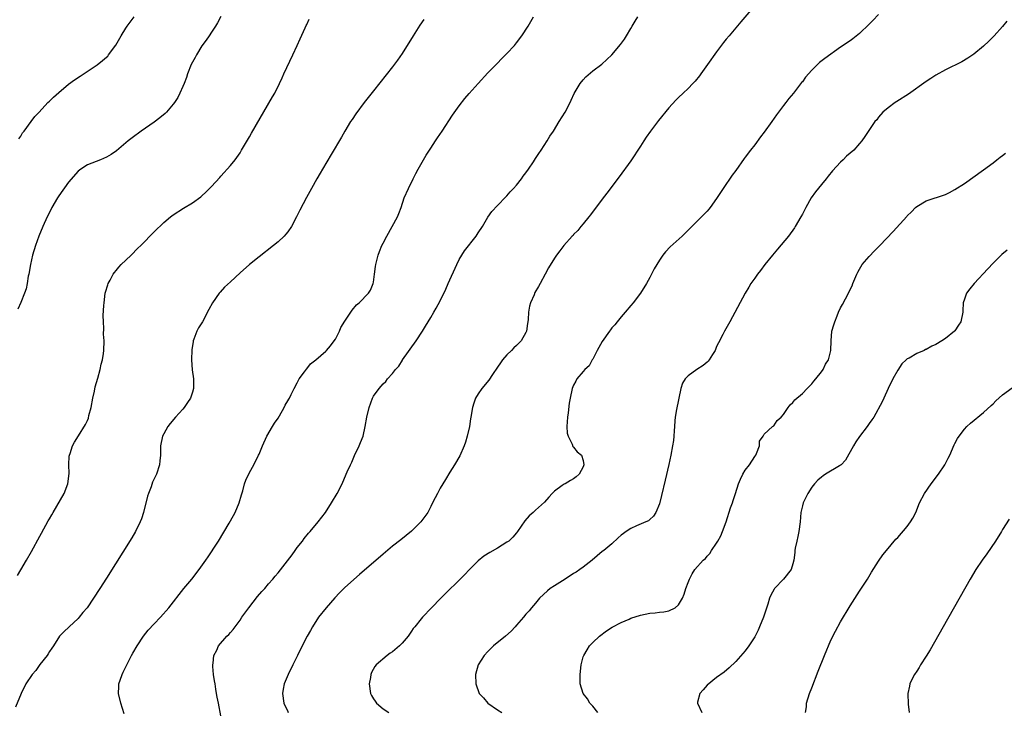
# Model space of a CAD drawing. Units: inches. Extents: x 2625000 to 2628000, y 1515000 to 1518000.
# Drawn here: x 2626965 to 2627171, y 1516001 to 1516146 of the extents above; entities that cross this region are included whole.
import ezdxf

# ---------------------------------------------------------------- set-up
doc = ezdxf.new("R2010")
doc.units = ezdxf.units.IN
doc.header["$MEASUREMENT"] = 0
doc.layers.add('LD26251515_10ft', color=113, linetype='Continuous')

msp = doc.modelspace()

# ---------------------------------------------------------------- linework, layer by layer
at = {"layer": 'LD26251515_10ft'}
for points, elevation in [([(2627119, 1516149.34), (2627116.09, 1516145.91), (2627113.6, 1516143), (2627113, 1516142.29), (2627112.43, 1516141.57), (2627111, 1516139.68), (2627109.12, 1516137), (2627107.66, 1516135), (2627107.38, 1516134.62), (2627106.48, 1516133.52), (2627106, 1516133), (2627105, 1516131.97), (2627103.99, 1516131), (2627103, 1516130.08), (2627102.47, 1516129.53), (2627101, 1516127.93), (2627098.79, 1516125.21), (2627097.11, 1516123), (2627096.22, 1516121.77), (2627095.7, 1516121), (2627095, 1516119.82), (2627093, 1516116.78), (2627090.56, 1516113.44), (2627087.98, 1516110.02), (2627087, 1516108.74), (2627084.56, 1516105.44), (2627084.17, 1516105), (2627083, 1516103.53), (2627082.5, 1516103), (2627081.85, 1516102.15), (2627081, 1516101.29), (2627080.87, 1516101.13), (2627080.71, 1516101), (2627078.96, 1516099), (2627078.12, 1516097.88), (2627077.43, 1516097), (2627077, 1516096.35), (2627075.71, 1516094.29), (2627075, 1516092.98), (2627073.98, 1516091), (2627073.61, 1516090.39), (2627072.87, 1516089.13), (2627072.69, 1516088.69), (2627071.93, 1516087), (2627071.71, 1516086.29), (2627071.54, 1516085), (2627071.48, 1516083.48), (2627071.41, 1516083), (2627071.34, 1516082.66), (2627071.1, 1516081), (2627071, 1516080.78), (2627069.97, 1516079), (2627069, 1516078.04), (2627068.44, 1516077.56), (2627067.94, 1516077), (2627067, 1516076.1), (2627066.06, 1516075), (2627065.64, 1516074.36), (2627065, 1516073.5), (2627063.96, 1516071.96), (2627063.22, 1516070.78), (2627061.7, 1516069), (2627061, 1516067.86), (2627060.42, 1516067), (2627060.08, 1516065.92), (2627059.77, 1516065), (2627059.45, 1516063), (2627059.36, 1516062.64), (2627059.12, 1516061), (2627058.65, 1516059), (2627058.29, 1516057.71), (2627058.06, 1516057), (2627057.13, 1516054.87), (2627055.98, 1516053), (2627055, 1516051.46), (2627054.1, 1516049.9), (2627053, 1516048.07), (2627052.4, 1516047), (2627051.91, 1516046.09), (2627051.4, 1516045), (2627051, 1516044.25), (2627050.37, 1516043), (2627048.96, 1516041), (2627047, 1516039.09), (2627044.74, 1516037.26), (2627043, 1516035.89), (2627041, 1516034.22), (2627036.05, 1516029.95), (2627033, 1516027.25), (2627031.87, 1516026.13), (2627030.91, 1516025.09), (2627029.1, 1516023), (2627027.49, 1516021), (2627026.18, 1516019), (2627025.76, 1516018.24), (2627025.11, 1516017), (2627023.72, 1516014.28), (2627023.09, 1516013), (2627022.07, 1516011), (2627021.09, 1516009), (2627020.24, 1516007), (2627020.07, 1516005.93), (2627019.89, 1516005), (2627020.22, 1516003), (2627021, 1516001.23), (2627021.12, 1516001)], 8470), ([(2627145, 1516147.51), (2627143.75, 1516146.25), (2627143, 1516145.43), (2627141, 1516143.48), (2627139.6, 1516142.4), (2627139, 1516141.97), (2627137, 1516140.61), (2627133.74, 1516138.26), (2627132.62, 1516137.38), (2627131, 1516135.8), (2627129.68, 1516134.32), (2627129, 1516133.38), (2627128.82, 1516133.18), (2627127.13, 1516131), (2627126.15, 1516129.85), (2627125.52, 1516129), (2627125, 1516128.35), (2627123.58, 1516126.42), (2627122.6, 1516125), (2627121, 1516122.79), (2627120.21, 1516121.79), (2627119, 1516120.15), (2627118.1, 1516119), (2627117, 1516117.51), (2627116.77, 1516117.23), (2627115, 1516114.75), (2627114.25, 1516113.75), (2627112.39, 1516111), (2627111, 1516108.87), (2627109.64, 1516107), (2627109.36, 1516106.64), (2627109, 1516106.23), (2627108.4, 1516105.6), (2627107.86, 1516105), (2627107, 1516104.15), (2627105.82, 1516103), (2627104.37, 1516101.63), (2627103.74, 1516101), (2627101.28, 1516098.72), (2627100.3, 1516097.7), (2627099.73, 1516097), (2627099, 1516095.94), (2627098.43, 1516095), (2627097.92, 1516094.08), (2627097, 1516092.3), (2627096.26, 1516091), (2627095.01, 1516089), (2627093.48, 1516087), (2627093, 1516086.4), (2627091.84, 1516085), (2627091, 1516084.05), (2627090.16, 1516083), (2627089.63, 1516082.37), (2627089, 1516081.71), (2627088.7, 1516081.3), (2627088.51, 1516081), (2627087, 1516078.88), (2627085.97, 1516077), (2627085, 1516075.17), (2627084.88, 1516075), (2627084.26, 1516073.74), (2627083.37, 1516073), (2627083, 1516072.59), (2627081.69, 1516071), (2627081.43, 1516070.57), (2627081, 1516069.69), (2627080.71, 1516069), (2627080.29, 1516067), (2627080.09, 1516065.91), (2627079.86, 1516063.86), (2627079.7, 1516063), (2627079.57, 1516061), (2627079.64, 1516059.64), (2627079.83, 1516059), (2627080.7, 1516057.3), (2627080.85, 1516056.85), (2627081, 1516056.69), (2627081.71, 1516055.71), (2627082.62, 1516055), (2627083, 1516053.86), (2627083.15, 1516053), (2627083, 1516052.59), (2627082.14, 1516051), (2627081.51, 1516050.49), (2627081, 1516050.06), (2627080.32, 1516049.68), (2627079.19, 1516049), (2627079, 1516048.91), (2627078.62, 1516048.62), (2627077, 1516047.49), (2627076.47, 1516047), (2627075.77, 1516046.23), (2627074.87, 1516045.13), (2627073, 1516043.47), (2627072.51, 1516043), (2627071.7, 1516042.3), (2627070.76, 1516041.24), (2627069.25, 1516039), (2627069, 1516038.7), (2627068.23, 1516037.77), (2627067.39, 1516037), (2627067, 1516036.73), (2627065, 1516035.53), (2627063.39, 1516034.61), (2627062.18, 1516033.82), (2627061, 1516032.83), (2627059.17, 1516031), (2627058.1, 1516029.9), (2627053.15, 1516025), (2627051.15, 1516023), (2627049.26, 1516021), (2627049, 1516020.7), (2627047.67, 1516019), (2627047.36, 1516018.64), (2627047, 1516018.11), (2627046.53, 1516017.47), (2627046.26, 1516017), (2627045, 1516015.57), (2627044.43, 1516015), (2627043, 1516013.74), (2627042.52, 1516013.48), (2627041.84, 1516013), (2627039.54, 1516011), (2627039.31, 1516010.69), (2627038.6, 1516009.4), (2627038.46, 1516009), (2627038.35, 1516008.35), (2627038.09, 1516007), (2627038.4, 1516005), (2627038.61, 1516004.61), (2627039, 1516003.91), (2627039.36, 1516003.36), (2627039.63, 1516003), (2627041, 1516001.79), (2627042.21, 1516001)], 8460), ([(2627049.56, 1516146.44), (2627048.74, 1516145.26), (2627047.3, 1516143), (2627045, 1516139.31), (2627044.07, 1516137.93), (2627043, 1516136.49), (2627039, 1516131.49), (2627037.06, 1516129), (2627035.33, 1516126.67), (2627034.52, 1516125.48), (2627034.21, 1516125), (2627033, 1516123.01), (2627032.27, 1516121.73), (2627030.12, 1516118.12), (2627028.29, 1516115), (2627027.84, 1516114.16), (2627027.14, 1516113), (2627026.01, 1516111), (2627025.65, 1516110.35), (2627024.92, 1516109.08), (2627023.55, 1516106.45), (2627022.85, 1516105), (2627021.77, 1516103), (2627021, 1516101.86), (2627020.63, 1516101.37), (2627020.26, 1516101), (2627019, 1516099.8), (2627018.02, 1516099), (2627015, 1516096.64), (2627013, 1516095), (2627011, 1516093.26), (2627009, 1516091.41), (2627007.77, 1516090.23), (2627006.8, 1516089.2), (2627006.64, 1516089), (2627005.19, 1516087), (2627004.43, 1516085.57), (2627003.1, 1516083), (2627002.3, 1516081.7), (2627001.96, 1516081), (2627001.32, 1516079.32), (2627001.17, 1516079), (2627001.14, 1516078.86), (2627000.86, 1516077.14), (2627000.8, 1516075), (2627000.95, 1516072.95), (2627001.2, 1516071), (2627001.21, 1516070.79), (2627001.23, 1516069), (2627001, 1516068.25), (2627000.57, 1516067), (2626999.96, 1516066.04), (2626999.24, 1516065), (2626999, 1516064.68), (2626997.48, 1516063), (2626996.34, 1516061.66), (2626995.83, 1516061), (2626995, 1516059.51), (2626994.73, 1516059), (2626994.3, 1516057), (2626994.31, 1516056.31), (2626994.28, 1516055), (2626994.15, 1516053.85), (2626994.1, 1516053), (2626993.46, 1516051), (2626992.66, 1516049.34), (2626992.34, 1516048.34), (2626991.82, 1516047), (2626991.61, 1516046.39), (2626990.73, 1516043), (2626990.32, 1516041.68), (2626990.04, 1516041), (2626989.09, 1516039), (2626988.32, 1516037.68), (2626983, 1516029.23), (2626981.57, 1516027), (2626980.28, 1516025), (2626978.91, 1516023), (2626978.03, 1516021.97), (2626977.24, 1516021), (2626977, 1516020.76), (2626975.11, 1516019), (2626974.04, 1516017.96), (2626973.1, 1516017), (2626971.83, 1516015), (2626971.52, 1516014.48), (2626971, 1516013.8), (2626970.71, 1516013.29), (2626970.52, 1516013), (2626969, 1516011.1), (2626968.15, 1516009.85), (2626967.37, 1516009), (2626966.04, 1516007), (2626965.07, 1516005), (2626963.89, 1516002.11)], 8500), ([(2626964.27, 1516029.73), (2626965, 1516030.96), (2626966.17, 1516033), (2626967.23, 1516034.77), (2626969, 1516038.03), (2626969.37, 1516038.63), (2626970.77, 1516041.23), (2626971, 1516041.62), (2626971.53, 1516042.47), (2626971.81, 1516043), (2626974.1, 1516047), (2626974.88, 1516049), (2626975.15, 1516051.15), (2626975.07, 1516053), (2626975.17, 1516054.83), (2626975.21, 1516055), (2626975.33, 1516055.33), (2626975.87, 1516057), (2626976.25, 1516057.75), (2626977.08, 1516059.08), (2626978.58, 1516061.42), (2626979, 1516062.32), (2626979.2, 1516062.8), (2626979.3, 1516063.3), (2626979.73, 1516065), (2626980.11, 1516067), (2626980.44, 1516068.44), (2626980.63, 1516069.37), (2626981.15, 1516071.15), (2626981.67, 1516073), (2626981.88, 1516074.12), (2626982.15, 1516075), (2626982.37, 1516076.37), (2626982.43, 1516077), (2626982.46, 1516079), (2626982.37, 1516080.37), (2626982.39, 1516081.61), (2626982.32, 1516083), (2626982.31, 1516084.31), (2626982.4, 1516086.4), (2626982.46, 1516087), (2626982.73, 1516089), (2626982.78, 1516089.22), (2626983.24, 1516090.76), (2626983.33, 1516091), (2626983.75, 1516091.75), (2626984.41, 1516093), (2626984.65, 1516093.35), (2626985, 1516093.76), (2626985.55, 1516094.45), (2626986.07, 1516095), (2626987, 1516095.93), (2626988.12, 1516097), (2626989.57, 1516098.43), (2626990.19, 1516099), (2626993, 1516101.85), (2626995, 1516103.8), (2626996.42, 1516105), (2626997, 1516105.47), (2626999.14, 1516106.86), (2627001, 1516107.95), (2627002.76, 1516109.24), (2627003, 1516109.42), (2627003.82, 1516110.18), (2627005, 1516111.36), (2627006.73, 1516113.27), (2627007, 1516113.54), (2627009, 1516115.76), (2627009.97, 1516117), (2627011, 1516118.48), (2627011.33, 1516119), (2627013, 1516121.83), (2627013.42, 1516122.58), (2627017.83, 1516130.17), (2627018.27, 1516131), (2627019.25, 1516133), (2627019.81, 1516134.19), (2627020.17, 1516135), (2627022.07, 1516139), (2627022.97, 1516140.97), (2627023.6, 1516142.4), (2627024.68, 1516144.68), (2627024.86, 1516145.14), (2627025, 1516145.4), (2627025.51, 1516146.49)], 8510), ([(2627007, 1516147.05), (2627006.28, 1516145.72), (2627005.82, 1516145), (2627005, 1516143.79), (2627004.51, 1516143), (2627003.9, 1516142.1), (2627003, 1516140.88), (2627001.85, 1516139), (2627001.55, 1516138.45), (2627001, 1516137.47), (2627000.77, 1516137), (2626999.98, 1516135), (2626999.74, 1516134.26), (2626999.26, 1516133), (2626999, 1516132.34), (2626998.4, 1516131), (2626997.92, 1516130.08), (2626997.23, 1516129), (2626997, 1516128.68), (2626995.55, 1516127), (2626995.28, 1516126.72), (2626994.2, 1516125.8), (2626993, 1516124.89), (2626990.23, 1516123), (2626988.37, 1516121.63), (2626987.53, 1516121), (2626987, 1516120.52), (2626985.1, 1516118.9), (2626983.93, 1516118.07), (2626983, 1516117.54), (2626981.74, 1516117), (2626979, 1516115.93), (2626977.56, 1516115), (2626977, 1516114.61), (2626975, 1516112.29), (2626973, 1516109.43), (2626972.71, 1516109), (2626971.52, 1516107), (2626971, 1516105.96), (2626970.52, 1516105), (2626969.64, 1516103), (2626968.81, 1516101), (2626968.05, 1516099), (2626967.45, 1516097), (2626967.01, 1516095), (2626966.66, 1516093), (2626966.57, 1516092.57), (2626966.31, 1516091), (2626966.09, 1516089.91), (2626965.79, 1516089), (2626965, 1516087.03), (2626964.36, 1516085.64)], 8520), ([(2626964.59, 1516121.41), (2626965, 1516121.96), (2626965.37, 1516122.63), (2626965.67, 1516123), (2626967.16, 1516125), (2626967.93, 1516126.07), (2626968.85, 1516127), (2626970.69, 1516129), (2626971, 1516129.28), (2626971.85, 1516130.15), (2626973, 1516131.14), (2626975, 1516132.83), (2626976.25, 1516133.75), (2626977.43, 1516134.57), (2626981, 1516136.9), (2626982.17, 1516137.83), (2626983, 1516138.54), (2626983.23, 1516138.77), (2626983.42, 1516139), (2626984.95, 1516141.05), (2626986.03, 1516143), (2626987, 1516144.58), (2626987.29, 1516145), (2626988.78, 1516147)], 8530), ([(2626986.7, 1516000.7), (2626985.99, 1516003), (2626985.52, 1516005), (2626985.56, 1516006.44), (2626985.56, 1516007), (2626985.83, 1516007.83), (2626986.25, 1516009), (2626986.5, 1516009.5), (2626987.21, 1516011), (2626988.25, 1516013), (2626988.52, 1516013.48), (2626989.4, 1516015), (2626990.72, 1516017), (2626991.73, 1516018.27), (2626993, 1516019.65), (2626994.34, 1516021), (2626996.09, 1516023), (2626999.17, 1516027), (2627000.85, 1516029), (2627002.44, 1516031), (2627003.85, 1516033), (2627004.29, 1516033.71), (2627005, 1516034.72), (2627005.52, 1516035.52), (2627006.45, 1516037), (2627008.73, 1516040.73), (2627009.66, 1516042.34), (2627010, 1516043), (2627010.82, 1516045), (2627011.29, 1516046.71), (2627011.56, 1516047.56), (2627011.96, 1516049), (2627012.23, 1516049.77), (2627013, 1516051.39), (2627013.91, 1516053), (2627014.9, 1516055), (2627015, 1516055.22), (2627015.69, 1516057), (2627016.61, 1516059), (2627017.79, 1516061), (2627018.26, 1516061.74), (2627019, 1516062.8), (2627019.27, 1516063.28), (2627020.23, 1516065), (2627020.47, 1516065.53), (2627021, 1516066.39), (2627021.21, 1516066.79), (2627021.35, 1516067), (2627021.75, 1516067.75), (2627022.37, 1516069), (2627023, 1516070.19), (2627023.27, 1516070.74), (2627023.41, 1516071), (2627024.53, 1516072.53), (2627024.91, 1516073.09), (2627025, 1516073.16), (2627025.8, 1516074.2), (2627026.92, 1516075), (2627029, 1516076.82), (2627029.17, 1516077), (2627029.97, 1516077.97), (2627030.78, 1516079), (2627031, 1516079.36), (2627031.85, 1516081), (2627032.17, 1516081.83), (2627033, 1516083.16), (2627034.24, 1516085), (2627034.53, 1516085.47), (2627035.41, 1516086.59), (2627036, 1516087), (2627037.92, 1516089), (2627038.39, 1516089.61), (2627038.94, 1516091), (2627039, 1516091.3), (2627039.2, 1516093), (2627039.43, 1516094.57), (2627039.47, 1516095), (2627039.98, 1516097), (2627040.24, 1516097.76), (2627040.76, 1516099), (2627041, 1516099.5), (2627041.77, 1516101), (2627042.95, 1516103), (2627044.01, 1516105), (2627044.31, 1516105.69), (2627044.78, 1516107), (2627045.47, 1516109), (2627046.33, 1516111), (2627047.32, 1516113), (2627047.9, 1516114.1), (2627048.35, 1516115), (2627049.47, 1516117), (2627050.04, 1516117.96), (2627051, 1516119.44), (2627052.04, 1516121), (2627052.41, 1516121.59), (2627053.39, 1516123), (2627055.61, 1516126.39), (2627057, 1516128.33), (2627058.17, 1516129.83), (2627059.09, 1516130.91), (2627061, 1516133.03), (2627063, 1516135.21), (2627064.85, 1516137.15), (2627065, 1516137.28), (2627065.83, 1516138.17), (2627067, 1516139.3), (2627068.58, 1516141), (2627069, 1516141.51), (2627070.13, 1516143), (2627071.43, 1516145), (2627072, 1516146), (2627072.61, 1516147)], 8490), ([(2627007, 1516000.28), (2627006.46, 1516003), (2627006.2, 1516004.2), (2627006.09, 1516005), (2627005.9, 1516005.9), (2627005.75, 1516007), (2627005.64, 1516007.64), (2627005.45, 1516009), (2627005.31, 1516010.69), (2627005.3, 1516011), (2627005.38, 1516011.38), (2627005.53, 1516013), (2627006.12, 1516014.12), (2627006.51, 1516015), (2627008.23, 1516017), (2627008.62, 1516017.38), (2627009, 1516017.81), (2627009.55, 1516018.45), (2627011, 1516020.37), (2627011.4, 1516021), (2627012.81, 1516023), (2627014.68, 1516025.32), (2627015.6, 1516026.4), (2627016.17, 1516027), (2627017, 1516027.98), (2627017.91, 1516029), (2627018.39, 1516029.61), (2627019, 1516030.33), (2627021.92, 1516034.08), (2627022.58, 1516035), (2627023, 1516035.61), (2627024.11, 1516037), (2627024.47, 1516037.53), (2627025.37, 1516038.63), (2627025.74, 1516039), (2627027.39, 1516041), (2627028.9, 1516043), (2627030.22, 1516045), (2627031.4, 1516047), (2627032.42, 1516049), (2627033.3, 1516051), (2627033.5, 1516051.5), (2627034.16, 1516053), (2627034.44, 1516053.56), (2627035, 1516054.96), (2627036, 1516057), (2627036.3, 1516057.7), (2627036.8, 1516059), (2627037.26, 1516061), (2627037.6, 1516063), (2627038.08, 1516065), (2627038.8, 1516067), (2627039, 1516067.36), (2627040.18, 1516069), (2627041, 1516069.97), (2627041.56, 1516070.44), (2627041.97, 1516071), (2627043, 1516072.16), (2627043.62, 1516073), (2627044.3, 1516073.7), (2627045.06, 1516074.94), (2627045.08, 1516075), (2627047.98, 1516079), (2627049.27, 1516081), (2627049.91, 1516082.09), (2627051, 1516083.88), (2627051.65, 1516085), (2627052.17, 1516085.83), (2627053, 1516087.37), (2627054.17, 1516089.83), (2627054.68, 1516091), (2627056.46, 1516095), (2627057, 1516096.07), (2627057.52, 1516097), (2627058.1, 1516097.9), (2627060.57, 1516101), (2627061, 1516101.7), (2627061.84, 1516103), (2627063, 1516104.92), (2627063.85, 1516106.15), (2627065, 1516107.41), (2627066.75, 1516109.25), (2627067, 1516109.46), (2627067.7, 1516110.3), (2627068.4, 1516111), (2627069, 1516111.68), (2627070.06, 1516113), (2627070.43, 1516113.57), (2627071, 1516114.29), (2627071.5, 1516115), (2627072.55, 1516116.55), (2627073, 1516117.23), (2627073.67, 1516118.33), (2627074.15, 1516119), (2627075.45, 1516121), (2627076.02, 1516121.98), (2627076.74, 1516123), (2627077.99, 1516125), (2627079.22, 1516127), (2627080.26, 1516129), (2627080.49, 1516129.51), (2627081.09, 1516130.91), (2627082.35, 1516133), (2627083, 1516133.8), (2627083.59, 1516134.41), (2627085, 1516135.65), (2627086.91, 1516137.09), (2627087.98, 1516138.02), (2627089.03, 1516139), (2627090.85, 1516141.15), (2627091.68, 1516142.32), (2627092.1, 1516143), (2627093, 1516144.56), (2627093.28, 1516145), (2627093.89, 1516146.11), (2627094.44, 1516147)], 8480), ([(2627171.89, 1516146.11), (2627171, 1516144.98), (2627169.21, 1516143), (2627168.1, 1516141.9), (2627167, 1516140.86), (2627165, 1516139.19), (2627164.75, 1516139), (2627163.71, 1516138.29), (2627162.45, 1516137.55), (2627159, 1516135.85), (2627157, 1516134.75), (2627155.93, 1516134.07), (2627155, 1516133.45), (2627151.24, 1516130.76), (2627148.8, 1516129.2), (2627148.46, 1516129), (2627147, 1516127.93), (2627145.87, 1516127), (2627145, 1516125.96), (2627144.59, 1516125.41), (2627144.22, 1516125), (2627142.12, 1516121.88), (2627141.5, 1516121), (2627141, 1516120.39), (2627139.76, 1516119), (2627138.25, 1516117.75), (2627137.56, 1516117), (2627137, 1516116.5), (2627135.35, 1516114.65), (2627134.44, 1516113.56), (2627133.99, 1516113), (2627133, 1516111.83), (2627131.72, 1516110.28), (2627130.87, 1516109), (2627129.72, 1516107), (2627129, 1516105.59), (2627128.67, 1516105), (2627127.5, 1516103), (2627127.31, 1516102.69), (2627126.09, 1516101), (2627123.78, 1516098.22), (2627122.7, 1516097), (2627121.09, 1516095), (2627120.21, 1516093.79), (2627119.59, 1516093), (2627119, 1516092.15), (2627118.21, 1516091), (2627117.75, 1516090.25), (2627117, 1516089), (2627113.75, 1516083), (2627112.65, 1516081), (2627112.3, 1516080.3), (2627111.39, 1516078.61), (2627111, 1516077.78), (2627110.67, 1516077), (2627110.11, 1516076.11), (2627109.45, 1516075), (2627109.26, 1516074.74), (2627109, 1516074.55), (2627108.2, 1516073.8), (2627106.87, 1516073), (2627105, 1516071.67), (2627104.38, 1516071), (2627103.86, 1516070.14), (2627103.52, 1516069), (2627102.57, 1516064.57), (2627102.33, 1516063), (2627102.24, 1516062.24), (2627102.19, 1516061), (2627102.09, 1516060.09), (2627102.05, 1516059), (2627101.93, 1516058.07), (2627101.75, 1516057), (2627101.36, 1516055), (2627100.94, 1516053.06), (2627100.21, 1516049.79), (2627099.46, 1516046.54), (2627099, 1516044.83), (2627098.23, 1516043), (2627097.79, 1516042.21), (2627097, 1516041.52), (2627096.74, 1516041.26), (2627096.16, 1516041), (2627094.17, 1516040.17), (2627093, 1516039.63), (2627092.03, 1516039), (2627091.44, 1516038.56), (2627091, 1516038.2), (2627090.36, 1516037.64), (2627089, 1516036.38), (2627087.3, 1516035), (2627087, 1516034.77), (2627084.88, 1516033), (2627083, 1516031.51), (2627082.33, 1516031), (2627081.53, 1516030.47), (2627081, 1516030.17), (2627079.22, 1516029), (2627077, 1516027.6), (2627076.08, 1516027), (2627075.48, 1516026.52), (2627073.84, 1516025), (2627073, 1516023.95), (2627072.18, 1516023), (2627071.65, 1516022.35), (2627071, 1516021.64), (2627070.5, 1516021), (2627069, 1516019.31), (2627068.75, 1516019), (2627067.89, 1516018.11), (2627066.68, 1516017), (2627064.2, 1516015), (2627063, 1516013.82), (2627062.2, 1516013), (2627060.94, 1516011), (2627060.4, 1516009), (2627060.45, 1516007), (2627061.2, 1516005), (2627062.08, 1516004.08), (2627062.98, 1516003), (2627065, 1516001.6), (2627065.92, 1516001)], 8450), ([(2627086.05, 1516001), (2627085, 1516002.33), (2627084.43, 1516003), (2627083.9, 1516003.9), (2627082.99, 1516005), (2627082.39, 1516007), (2627082.35, 1516008.35), (2627082.38, 1516009), (2627082.56, 1516011), (2627083, 1516012.69), (2627083.11, 1516013), (2627083.82, 1516014.18), (2627084.36, 1516015), (2627085, 1516015.72), (2627086.41, 1516017), (2627087.88, 1516018.12), (2627089.11, 1516018.89), (2627091, 1516019.93), (2627092.63, 1516020.63), (2627093, 1516020.8), (2627095, 1516021.47), (2627097, 1516021.85), (2627098.08, 1516021.92), (2627099, 1516022.05), (2627099.89, 1516022.11), (2627101, 1516022.37), (2627102.28, 1516023), (2627103, 1516023.59), (2627103.82, 1516025), (2627104.18, 1516025.82), (2627104.56, 1516027), (2627105, 1516028.31), (2627105.29, 1516029), (2627105.9, 1516030.1), (2627106.43, 1516031), (2627108.19, 1516033), (2627108.65, 1516033.35), (2627109, 1516033.8), (2627109.61, 1516034.39), (2627109.96, 1516035), (2627111, 1516036.52), (2627111.28, 1516037), (2627111.89, 1516038.11), (2627112.26, 1516039), (2627112.97, 1516041), (2627113.94, 1516043.94), (2627114.31, 1516045), (2627114.5, 1516045.5), (2627114.96, 1516047), (2627115.59, 1516049), (2627115.99, 1516050.01), (2627116.48, 1516051), (2627117, 1516051.86), (2627117.87, 1516053), (2627119, 1516054.72), (2627119.2, 1516055), (2627119.39, 1516055.39), (2627119.98, 1516057), (2627120.02, 1516057.98), (2627120.74, 1516059), (2627121, 1516059.44), (2627122.74, 1516061), (2627122.88, 1516061.12), (2627123, 1516061.17), (2627123.74, 1516062.26), (2627124.57, 1516063), (2627125, 1516063.57), (2627125.98, 1516065), (2627126.42, 1516065.58), (2627127, 1516066.09), (2627127.38, 1516066.62), (2627129, 1516067.92), (2627129.98, 1516069), (2627131, 1516070.01), (2627131.43, 1516070.57), (2627131.81, 1516071), (2627133, 1516072.51), (2627133.35, 1516073), (2627133.88, 1516074.12), (2627134.45, 1516075), (2627135, 1516077), (2627135.03, 1516079), (2627135.21, 1516081), (2627135.63, 1516082.37), (2627135.78, 1516083), (2627136.28, 1516084.28), (2627136.57, 1516085), (2627137, 1516085.9), (2627137.39, 1516086.61), (2627138.67, 1516089), (2627139, 1516089.74), (2627139.43, 1516090.57), (2627139.6, 1516091), (2627140.02, 1516092.02), (2627140.44, 1516093), (2627140.62, 1516093.38), (2627141, 1516094.05), (2627141.57, 1516095), (2627143, 1516096.72), (2627144.1, 1516097.9), (2627145.24, 1516099), (2627148.06, 1516101.94), (2627150.9, 1516105.1), (2627151, 1516105.24), (2627151.9, 1516106.1), (2627152.75, 1516107), (2627153, 1516107.21), (2627155, 1516108.35), (2627159, 1516109.71), (2627159.84, 1516110.16), (2627161, 1516110.73), (2627163, 1516112.04), (2627167, 1516114.86), (2627169, 1516116.35), (2627169.82, 1516117), (2627170.49, 1516117.51), (2627171, 1516117.87), (2627171.63, 1516118.37)], 8440), ([(2627171.95, 1516098.05), (2627170.87, 1516097.13), (2627169, 1516095.27), (2627167.89, 1516094.11), (2627165.04, 1516091), (2627164.1, 1516089.9), (2627163.45, 1516089), (2627163, 1516087.75), (2627162.75, 1516087), (2627162.67, 1516085.33), (2627162.68, 1516085), (2627162.26, 1516083), (2627161.74, 1516082.26), (2627161, 1516081.11), (2627160.9, 1516081), (2627159, 1516079.5), (2627158.29, 1516079), (2627157, 1516078.22), (2627156.15, 1516077.85), (2627155, 1516077.2), (2627154.85, 1516077.15), (2627154.55, 1516077), (2627153, 1516076.33), (2627151.38, 1516075.38), (2627151, 1516075.2), (2627150.76, 1516075), (2627149.83, 1516074.17), (2627149, 1516072.87), (2627147.99, 1516071), (2627146.99, 1516068.99), (2627146.08, 1516067), (2627145.77, 1516066.23), (2627143.96, 1516063), (2627143.6, 1516062.4), (2627143, 1516061.64), (2627142.56, 1516061), (2627141, 1516058.95), (2627140.22, 1516057.78), (2627139.71, 1516057), (2627138.03, 1516053.97), (2627137.13, 1516053), (2627137, 1516052.9), (2627136.77, 1516052.77), (2627133.87, 1516051), (2627133.34, 1516050.66), (2627133, 1516050.39), (2627132.25, 1516049.75), (2627131.53, 1516049), (2627131, 1516048.31), (2627130.15, 1516047), (2627129.18, 1516045), (2627129, 1516044.39), (2627128.68, 1516043), (2627128.5, 1516041), (2627128.27, 1516039), (2627128.06, 1516037.94), (2627127.82, 1516037), (2627127.51, 1516035.51), (2627127.42, 1516035), (2627127.4, 1516034.6), (2627127.19, 1516033), (2627127, 1516032.21), (2627126.64, 1516031), (2627125.06, 1516029), (2627123.17, 1516027), (2627123.1, 1516026.9), (2627122.36, 1516025.64), (2627122.09, 1516025), (2627121.72, 1516023.72), (2627120.82, 1516021), (2627120, 1516019), (2627119.7, 1516018.3), (2627119, 1516016.91), (2627117.76, 1516015), (2627117, 1516013.97), (2627115, 1516011.71), (2627113.6, 1516010.4), (2627112.55, 1516009.45), (2627111, 1516008.36), (2627109, 1516006.77), (2627108.2, 1516005.8), (2627107.47, 1516005), (2627107, 1516003.19), (2627106.96, 1516003), (2627107.93, 1516001)], 8430), ([(2627129.65, 1516001), (2627129.83, 1516002.17), (2627129.85, 1516003), (2627130.52, 1516005), (2627131, 1516006.22), (2627132.31, 1516009.69), (2627133.64, 1516013), (2627135, 1516016.19), (2627135.94, 1516018.06), (2627137, 1516020.07), (2627139, 1516023.37), (2627141, 1516026.5), (2627142.64, 1516029), (2627143.53, 1516030.47), (2627145, 1516032.76), (2627145.89, 1516034.11), (2627146.66, 1516035), (2627148.63, 1516037.37), (2627149, 1516037.75), (2627151, 1516040.05), (2627151.7, 1516041), (2627152.18, 1516041.82), (2627152.78, 1516043), (2627153.56, 1516045), (2627154.59, 1516047), (2627156.03, 1516049), (2627157.58, 1516051), (2627158.9, 1516053), (2627159.61, 1516054.39), (2627159.91, 1516055), (2627160.85, 1516057.15), (2627161, 1516057.47), (2627161.52, 1516058.48), (2627161.87, 1516059), (2627163, 1516060.5), (2627163.5, 1516061), (2627164.28, 1516061.72), (2627167, 1516063.97), (2627168.6, 1516065.4), (2627169, 1516065.81), (2627169.57, 1516066.43), (2627171, 1516067.7), (2627173, 1516069.11)], 8420), ([(2627172.4, 1516041.6), (2627171, 1516039.38), (2627170.79, 1516039), (2627169.55, 1516037), (2627167.69, 1516034.31), (2627166.75, 1516033), (2627165.41, 1516031), (2627164.21, 1516029), (2627158.56, 1516019), (2627155.82, 1516014.18), (2627155, 1516012.82), (2627153.81, 1516011), (2627153.53, 1516010.47), (2627153, 1516009.72), (2627152.52, 1516009), (2627152.05, 1516008.05), (2627151.56, 1516007), (2627151.49, 1516006.52), (2627151.14, 1516005), (2627151.21, 1516002.79), (2627151.4, 1516001)], 8410)]:
    msp.add_lwpolyline(points, dxfattribs=dict(at, elevation=elevation))

doc.saveas('drawing.dxf')
